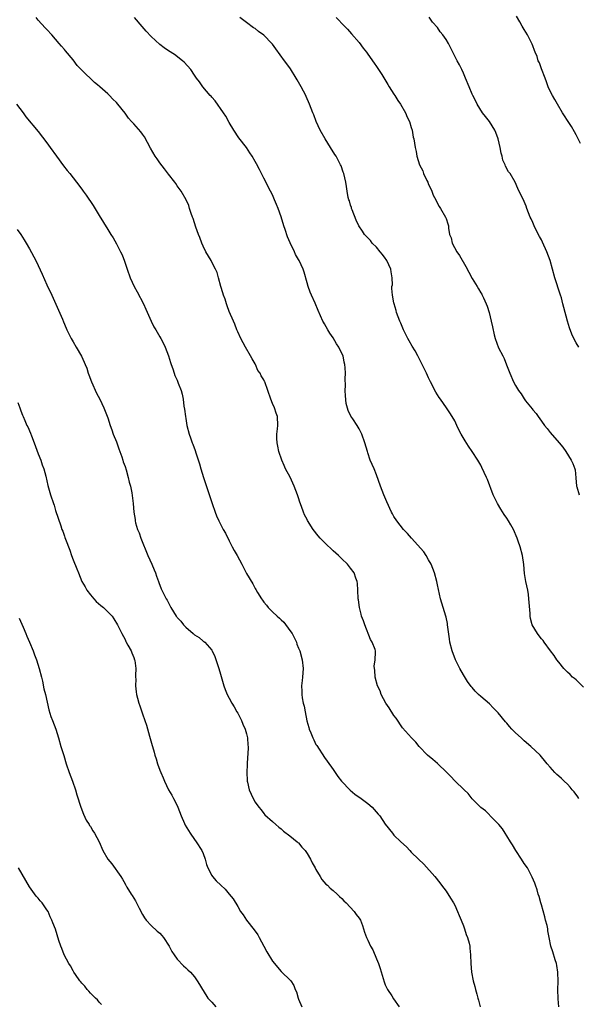
# Model space of a CAD drawing. Units: inches. Extents: x 2610000 to 2613000, y 1506000 to 1509000.
# Drawn here: x 2611935 to 2612064, y 1506732 to 1506958 of the extents above; entities that cross this region are included whole.
import ezdxf

# ---------------------------------------------------------------- set-up
doc = ezdxf.new("R2010")
doc.units = ezdxf.units.IN
doc.header["$MEASUREMENT"] = 0
doc.layers.add('LD26101506_10ft', color=113, linetype='Continuous')

msp = doc.modelspace()

# ---------------------------------------------------------------- linework, layer by layer
at = {"layer": 'LD26101506_10ft'}
for points, elevation in [([(2612059, 1506731), (2612058.82, 1506732.82), (2612058.77, 1506735), (2612058.83, 1506736.83), (2612058.79, 1506739), (2612058.56, 1506740.56), (2612058.46, 1506741), (2612058.19, 1506741.81), (2612057.65, 1506743.65), (2612057.2, 1506745), (2612056.79, 1506747), (2612056.51, 1506748.51), (2612056.44, 1506749), (2612056.29, 1506749.71), (2612055.97, 1506751), (2612055.75, 1506751.75), (2612055, 1506754.48), (2612054.84, 1506755), (2612054.44, 1506756.44), (2612054.24, 1506757), (2612053.99, 1506757.99), (2612053.6, 1506759), (2612053.49, 1506759.49), (2612052.89, 1506760.89), (2612051.76, 1506763), (2612051, 1506764.02), (2612050.4, 1506765), (2612049.06, 1506767), (2612048.31, 1506768.31), (2612047.88, 1506769), (2612047, 1506770.44), (2612046.62, 1506771), (2612046.03, 1506772.03), (2612045.14, 1506773), (2612045.09, 1506773.09), (2612043.13, 1506775.13), (2612043, 1506775.23), (2612042.13, 1506776.13), (2612041, 1506776.93), (2612040.93, 1506777), (2612039, 1506778.96), (2612038.13, 1506780.13), (2612037.15, 1506781), (2612035, 1506783.07), (2612034.11, 1506784.11), (2612033.16, 1506785), (2612031.04, 1506787.04), (2612029.99, 1506787.99), (2612028.75, 1506789), (2612026.81, 1506791), (2612026.01, 1506792.01), (2612025.01, 1506793), (2612023, 1506795.33), (2612021.52, 1506797.52), (2612021, 1506798.17), (2612019.91, 1506799.91), (2612019.13, 1506801), (2612018.06, 1506803), (2612017.79, 1506803.79), (2612017.24, 1506805), (2612016.69, 1506807), (2612016.59, 1506808.6), (2612016.5, 1506809), (2612016.47, 1506809.53), (2612016.7, 1506811), (2612016.76, 1506812.76), (2612016.74, 1506813), (2612016.64, 1506813.36), (2612016, 1506815), (2612015.62, 1506815.62), (2612014.25, 1506819), (2612013.95, 1506819.95), (2612013.55, 1506821), (2612013.46, 1506821.46), (2612013.04, 1506823), (2612012.81, 1506824.81), (2612012.77, 1506825), (2612012.7, 1506827), (2612012.58, 1506828.58), (2612012.53, 1506829), (2612012.23, 1506829.77), (2612011.79, 1506831), (2612011, 1506832.06), (2612010.25, 1506833), (2612009, 1506834.22), (2612008.24, 1506835), (2612007, 1506836.1), (2612006.54, 1506836.54), (2612005.49, 1506837.49), (2612004.01, 1506839), (2612003.54, 1506839.54), (2612002.4, 1506841), (2612001.1, 1506843.1), (2612001, 1506843.33), (2612000.41, 1506844.41), (2612000.16, 1506845), (2611999.67, 1506846.33), (2611999.28, 1506847.28), (2611999, 1506848.28), (2611998.77, 1506849), (2611998.01, 1506851), (2611997.71, 1506851.71), (2611997.04, 1506853.04), (2611996.02, 1506855), (2611995.72, 1506855.72), (2611995.11, 1506857), (2611994.46, 1506859), (2611994.23, 1506860.23), (2611994.05, 1506861), (2611994.01, 1506861.99), (2611994.02, 1506863), (2611994.17, 1506864.17), (2611994.24, 1506865), (2611994.14, 1506867), (2611993.84, 1506867.84), (2611993.45, 1506869), (2611993, 1506870.05), (2611992.61, 1506871), (2611991.94, 1506873), (2611991.23, 1506875), (2611991.14, 1506875.14), (2611991, 1506875.46), (2611990.41, 1506876.41), (2611990.15, 1506877), (2611989.65, 1506877.65), (2611989.08, 1506879), (2611989, 1506879.16), (2611988.3, 1506880.3), (2611987.93, 1506881), (2611986.77, 1506883), (2611985.72, 1506885), (2611985, 1506886.51), (2611984.79, 1506887), (2611984.31, 1506888.31), (2611983.97, 1506889), (2611983, 1506891.27), (2611982.56, 1506892.56), (2611982.37, 1506893), (2611982.05, 1506894.05), (2611981.68, 1506895), (2611981.56, 1506895.56), (2611981.1, 1506897), (2611980.58, 1506899), (2611980.21, 1506900.21), (2611979.88, 1506901), (2611979, 1506902.64), (2611978.83, 1506903), (2611977.66, 1506905), (2611977, 1506906.26), (2611976.69, 1506907), (2611976.27, 1506908.27), (2611975.96, 1506909), (2611975.34, 1506910.66), (2611975, 1506911.65), (2611974.69, 1506912.69), (2611974.53, 1506913), (2611974.21, 1506913.79), (2611973.86, 1506915), (2611973.69, 1506915.69), (2611973.07, 1506917), (2611971.95, 1506919), (2611971, 1506920.19), (2611970.7, 1506920.7), (2611970.5, 1506921), (2611969, 1506922.9), (2611968.11, 1506924.11), (2611967, 1506925.51), (2611966.39, 1506926.39), (2611965.98, 1506927), (2611964.87, 1506928.87), (2611963.47, 1506931.47), (2611963, 1506932.13), (2611962.61, 1506932.61), (2611961, 1506934.47), (2611960.48, 1506935), (2611959.78, 1506935.78), (2611959, 1506936.9), (2611957.34, 1506939), (2611957, 1506939.38), (2611956.17, 1506940.17), (2611955.42, 1506941), (2611955, 1506941.39), (2611953.21, 1506943), (2611953, 1506943.18), (2611951.97, 1506943.97), (2611949, 1506946.85), (2611947.95, 1506947.95), (2611947, 1506949.2), (2611945.27, 1506951.27), (2611945, 1506951.61), (2611944.35, 1506952.35), (2611943.84, 1506953), (2611943, 1506953.99), (2611942.13, 1506955), (2611941, 1506956.21), (2611940.61, 1506956.61), (2611939, 1506958.36), (2611938.47, 1506959)], 7950), ([(2612063.64, 1506779), (2612063.4, 1506779.4), (2612062.52, 1506780.52), (2612062.11, 1506781), (2612061.65, 1506781.65), (2612061, 1506782.34), (2612060.24, 1506783), (2612059.59, 1506783.59), (2612059, 1506784.16), (2612058.53, 1506784.53), (2612058.06, 1506785), (2612057, 1506786.2), (2612056.35, 1506787), (2612055.73, 1506787.73), (2612055, 1506788.64), (2612054.67, 1506789), (2612052.57, 1506791), (2612051, 1506792.32), (2612050.65, 1506792.65), (2612050.3, 1506793), (2612049, 1506794.18), (2612048.21, 1506795), (2612047.63, 1506795.63), (2612047, 1506796.36), (2612046.69, 1506796.69), (2612045, 1506798.75), (2612043.9, 1506799.9), (2612043, 1506800.79), (2612041, 1506802.52), (2612040.47, 1506803), (2612039.73, 1506803.73), (2612039, 1506804.6), (2612038.82, 1506804.82), (2612037.99, 1506805.99), (2612037, 1506807.54), (2612036.21, 1506809), (2612035.2, 1506811), (2612034.41, 1506813), (2612033.91, 1506815), (2612033.77, 1506815.77), (2612033.38, 1506819), (2612033.32, 1506819.32), (2612033, 1506820.8), (2612032.95, 1506821), (2612032.32, 1506823), (2612031.74, 1506825), (2612031, 1506828.24), (2612030.85, 1506829), (2612030.32, 1506831), (2612029.99, 1506831.99), (2612029.55, 1506833), (2612029, 1506834), (2612028.4, 1506835), (2612027.85, 1506835.85), (2612025.01, 1506839), (2612024.1, 1506840.1), (2612023.23, 1506841), (2612021.66, 1506843), (2612021, 1506844.03), (2612020.64, 1506844.64), (2612020.45, 1506845), (2612019.34, 1506847.34), (2612018.64, 1506849), (2612017.88, 1506851), (2612017, 1506853.61), (2612016.41, 1506855), (2612015.97, 1506855.97), (2612015.55, 1506857), (2612015, 1506858.69), (2612014.89, 1506859), (2612014.28, 1506861), (2612013.58, 1506863), (2612013, 1506864.17), (2612012.5, 1506865), (2612011.52, 1506866.48), (2612011.09, 1506867.09), (2612010.45, 1506868.45), (2612010, 1506870), (2612009.79, 1506871.79), (2612009.78, 1506873), (2612009.82, 1506874.18), (2612009.75, 1506875.75), (2612009.8, 1506877), (2612009.77, 1506878.23), (2612009.68, 1506879), (2612009.52, 1506879.52), (2612009.25, 1506881), (2612009, 1506881.59), (2612008.25, 1506883), (2612007.75, 1506883.75), (2612007, 1506885.16), (2612006.23, 1506886.23), (2612005.74, 1506887), (2612005, 1506888.36), (2612004.75, 1506888.75), (2612004.62, 1506889), (2612003.5, 1506891.5), (2612002.85, 1506893.15), (2612001.99, 1506895), (2612001.66, 1506895.66), (2612001.23, 1506897), (2612001, 1506897.87), (2612000.29, 1506900.29), (2612000.03, 1506901), (2611999.13, 1506903), (2611999, 1506903.24), (2611998.33, 1506904.33), (2611998.03, 1506905), (2611997.04, 1506907.04), (2611996.43, 1506908.43), (2611995.89, 1506910.11), (2611995.58, 1506911), (2611994.97, 1506913.03), (2611994.27, 1506915), (2611993.9, 1506915.9), (2611993.49, 1506917), (2611993, 1506918.08), (2611992.55, 1506919), (2611991, 1506921.97), (2611990.44, 1506923), (2611989.96, 1506923.96), (2611989.27, 1506925.27), (2611989, 1506925.79), (2611988.29, 1506927), (2611987.8, 1506927.8), (2611987, 1506929.06), (2611985.27, 1506931.27), (2611984.07, 1506933), (2611983, 1506934.79), (2611982.22, 1506936.22), (2611981.73, 1506937), (2611979.76, 1506939.76), (2611979, 1506940.61), (2611978.83, 1506940.83), (2611978.66, 1506941), (2611976.93, 1506943), (2611976.15, 1506944.15), (2611975.46, 1506945), (2611975, 1506945.72), (2611974.14, 1506947), (2611972.66, 1506948.66), (2611972.28, 1506949), (2611970.42, 1506950.42), (2611969, 1506951.28), (2611968.02, 1506952.02), (2611967, 1506952.76), (2611965, 1506954.62), (2611963.86, 1506955.86), (2611962.92, 1506956.92), (2611961.18, 1506959)], 7940), ([(2612064.7, 1506804.7), (2612063, 1506806.32), (2612062.64, 1506806.64), (2612062.19, 1506807), (2612061.61, 1506807.61), (2612061, 1506808.14), (2612060.17, 1506809), (2612059, 1506810.43), (2612058.56, 1506811), (2612057.96, 1506811.96), (2612057.08, 1506813), (2612055.62, 1506815), (2612055.39, 1506815.39), (2612055, 1506815.83), (2612054.5, 1506816.5), (2612054.07, 1506817), (2612052.89, 1506819), (2612052.47, 1506820.47), (2612052.39, 1506821), (2612052.39, 1506821.61), (2612052.14, 1506824.14), (2612052.13, 1506825), (2612052, 1506826), (2612051.84, 1506827), (2612051.44, 1506829), (2612051.13, 1506830.87), (2612050.92, 1506832.92), (2612050.63, 1506835), (2612050.12, 1506837), (2612049.67, 1506838.33), (2612049.43, 1506839), (2612048.54, 1506841), (2612047.94, 1506842.06), (2612047.39, 1506843), (2612047, 1506843.61), (2612046.43, 1506844.43), (2612045.65, 1506845.65), (2612044.86, 1506847), (2612044.24, 1506848.24), (2612043.9, 1506849), (2612042.54, 1506852.54), (2612042.34, 1506853), (2612041.29, 1506855.29), (2612041, 1506855.79), (2612040.6, 1506856.6), (2612040.36, 1506857), (2612039.01, 1506859.01), (2612038.18, 1506860.18), (2612037.4, 1506861.4), (2612036.51, 1506863), (2612035.99, 1506863.99), (2612035.53, 1506865), (2612035, 1506866.02), (2612034.45, 1506867), (2612033.87, 1506867.87), (2612033.14, 1506869), (2612031.7, 1506871), (2612031.42, 1506871.42), (2612030.66, 1506872.66), (2612029.44, 1506875), (2612029, 1506875.94), (2612028.47, 1506877), (2612028.03, 1506877.97), (2612027.54, 1506879), (2612026.53, 1506881), (2612025.85, 1506882.15), (2612025.23, 1506883.23), (2612024.47, 1506884.47), (2612024.18, 1506885), (2612023.21, 1506887), (2612022.56, 1506888.56), (2612022.37, 1506889), (2612021.96, 1506890.04), (2612021.62, 1506891), (2612021.5, 1506891.5), (2612021.06, 1506893), (2612021, 1506893.26), (2612020.65, 1506895), (2612020.5, 1506896.5), (2612020.54, 1506897), (2612020.63, 1506897.37), (2612020.6, 1506899), (2612020.34, 1506900.34), (2612020.3, 1506901), (2612019.35, 1506903), (2612019.22, 1506903.22), (2612019, 1506903.5), (2612018.36, 1506904.36), (2612017.8, 1506905), (2612017, 1506906.02), (2612015.99, 1506907), (2612015.56, 1506907.56), (2612015, 1506908.21), (2612014.59, 1506908.59), (2612014.23, 1506909), (2612013.71, 1506909.71), (2612012.93, 1506911), (2612012.31, 1506912.31), (2612011.37, 1506914.63), (2612011.23, 1506915), (2612011.19, 1506915.19), (2612011, 1506915.74), (2612010.71, 1506916.71), (2612010.59, 1506917), (2612010.47, 1506917.53), (2612010.19, 1506919), (2612010.06, 1506920.06), (2612009.91, 1506921), (2612009.45, 1506923), (2612009.32, 1506923.32), (2612008.79, 1506924.79), (2612008.7, 1506925), (2612007.64, 1506927), (2612007.38, 1506927.38), (2612006.38, 1506929), (2612005.1, 1506931), (2612004, 1506933), (2612003.09, 1506935), (2612002.52, 1506936.52), (2612002.32, 1506937), (2612001.55, 1506939), (2612000.74, 1506940.74), (2612000.65, 1506941), (2611999.63, 1506943), (2611999, 1506944.1), (2611998.65, 1506944.65), (2611998.48, 1506945), (2611997.12, 1506947.12), (2611996.27, 1506948.27), (2611995.77, 1506949), (2611993.76, 1506951.76), (2611993, 1506952.84), (2611992.87, 1506953), (2611991, 1506954.92), (2611989.76, 1506955.76), (2611989, 1506956.43), (2611988.63, 1506956.63), (2611987, 1506957.82), (2611985.48, 1506959)], 7930), ([(2612007.64, 1506959), (2612009.57, 1506957), (2612010.31, 1506956.31), (2612011.23, 1506955.23), (2612013, 1506953.22), (2612013.9, 1506951.9), (2612014.65, 1506951), (2612014.79, 1506950.79), (2612015, 1506950.56), (2612016.43, 1506948.43), (2612017, 1506947.71), (2612018.19, 1506945.81), (2612019.56, 1506943.56), (2612019.93, 1506943), (2612021, 1506941.28), (2612021.21, 1506941), (2612021.88, 1506939.88), (2612022.51, 1506939), (2612023.64, 1506937), (2612024.04, 1506936.04), (2612024.56, 1506935), (2612025, 1506933.6), (2612025.18, 1506933), (2612025.44, 1506931.44), (2612025.55, 1506931), (2612025.86, 1506929), (2612026.09, 1506928.09), (2612026.29, 1506927), (2612026.91, 1506925), (2612027.64, 1506923.64), (2612027.84, 1506923), (2612028.56, 1506921.44), (2612028.79, 1506921), (2612029, 1506920.52), (2612029.49, 1506919.49), (2612029.7, 1506919), (2612030.07, 1506918.07), (2612030.63, 1506917), (2612030.73, 1506916.73), (2612031.41, 1506915.41), (2612031.75, 1506915), (2612032.89, 1506913), (2612033, 1506912.63), (2612033.42, 1506911.42), (2612033.55, 1506911), (2612033.56, 1506910.44), (2612033.84, 1506909), (2612034.18, 1506908.18), (2612034.42, 1506907), (2612035.47, 1506905), (2612036.1, 1506904.1), (2612037.59, 1506901.59), (2612038.28, 1506900.28), (2612039, 1506898.87), (2612040.15, 1506897), (2612040.49, 1506896.49), (2612041, 1506895.57), (2612041.23, 1506895.23), (2612041.35, 1506895), (2612041.62, 1506894.38), (2612042.29, 1506893), (2612042.49, 1506892.49), (2612042.92, 1506891), (2612043.42, 1506889), (2612043.69, 1506887.69), (2612044.14, 1506885.86), (2612044.33, 1506885), (2612045.12, 1506882.88), (2612046.07, 1506881), (2612046.4, 1506880.4), (2612046.98, 1506878.98), (2612047.75, 1506877), (2612048.55, 1506875), (2612049, 1506874.15), (2612049.68, 1506873), (2612050.29, 1506872.29), (2612051, 1506871.1), (2612051.33, 1506870.67), (2612052.83, 1506868.83), (2612053, 1506868.59), (2612053.75, 1506867.75), (2612054.26, 1506867), (2612055, 1506865.98), (2612055.74, 1506865), (2612056.3, 1506864.3), (2612057, 1506863.35), (2612059.06, 1506861), (2612059.94, 1506859.94), (2612060.65, 1506859), (2612061.88, 1506857), (2612062.21, 1506856.21), (2612062.68, 1506855), (2612062.74, 1506854.74), (2612062.94, 1506852.94), (2612063.11, 1506851), (2612063.15, 1506850.85), (2612063.72, 1506849)], 7920), ([(2612063.65, 1506883), (2612063, 1506884.04), (2612062.48, 1506885), (2612062.02, 1506886.02), (2612061.45, 1506887.45), (2612060.98, 1506889), (2612060.15, 1506892.15), (2612059.97, 1506893), (2612059.61, 1506894.39), (2612059.43, 1506895), (2612058.81, 1506896.81), (2612058.65, 1506897.35), (2612058.1, 1506899), (2612056.99, 1506903), (2612056.22, 1506905), (2612055.23, 1506907.23), (2612055, 1506907.72), (2612054.53, 1506908.53), (2612053.86, 1506909.86), (2612053.33, 1506911), (2612053, 1506911.78), (2612052.6, 1506912.6), (2612052.42, 1506913), (2612052.03, 1506913.97), (2612051.63, 1506915), (2612051.47, 1506915.47), (2612051, 1506916.55), (2612049.56, 1506919.56), (2612048.92, 1506921), (2612047.78, 1506923), (2612047.44, 1506923.44), (2612046.71, 1506924.71), (2612046.63, 1506925), (2612046.12, 1506926.12), (2612045.92, 1506927), (2612045.71, 1506927.71), (2612045.47, 1506929), (2612045.04, 1506931), (2612044.5, 1506932.5), (2612044.28, 1506933), (2612043, 1506935), (2612042.14, 1506936.14), (2612041.45, 1506937), (2612040.2, 1506939), (2612039.83, 1506939.83), (2612039.16, 1506941), (2612039, 1506941.35), (2612038.31, 1506943), (2612037.52, 1506945), (2612037, 1506946.13), (2612036.63, 1506947), (2612036.11, 1506948.11), (2612035.6, 1506949), (2612033.54, 1506953), (2612033, 1506953.89), (2612032.24, 1506955), (2612031.69, 1506955.69), (2612031, 1506956.65), (2612029.92, 1506957.92), (2612029.08, 1506959.08)], 7910), ([(2612064.03, 1506929.97), (2612063.35, 1506931.35), (2612063, 1506931.93), (2612062.64, 1506932.64), (2612061.9, 1506933.9), (2612061, 1506935.21), (2612060.34, 1506936.34), (2612059.88, 1506937), (2612058.7, 1506939), (2612058.12, 1506940.12), (2612057.55, 1506941), (2612057, 1506942.03), (2612056.59, 1506943), (2612056.18, 1506944.18), (2612055.87, 1506945), (2612055, 1506947.16), (2612054.52, 1506948.52), (2612054.28, 1506949), (2612053.99, 1506949.99), (2612053.53, 1506951), (2612053.41, 1506951.41), (2612053, 1506952.43), (2612052.86, 1506952.86), (2612052.52, 1506953.48), (2612051.78, 1506955), (2612051, 1506956.2), (2612050.55, 1506957), (2612050.03, 1506957.97), (2612049.28, 1506959.28)], 7900), ([(2611933.95, 1506939), (2611935.48, 1506937), (2611936.11, 1506936.11), (2611939, 1506932.68), (2611941, 1506930.11), (2611941.73, 1506929), (2611943.18, 1506927), (2611944.82, 1506924.82), (2611945.69, 1506923.69), (2611946.29, 1506923), (2611947, 1506922.05), (2611947.84, 1506921), (2611949, 1506919.43), (2611949.19, 1506919.19), (2611949.33, 1506919), (2611950.07, 1506918.07), (2611951.67, 1506915.67), (2611953, 1506913.39), (2611955, 1506910.15), (2611955.73, 1506909), (2611956.24, 1506908.24), (2611957, 1506906.86), (2611957.98, 1506905), (2611958.31, 1506904.31), (2611958.85, 1506902.85), (2611959.45, 1506901), (2611960.15, 1506899), (2611961.12, 1506897), (2611961.8, 1506895.8), (2611963.24, 1506893), (2611963.76, 1506891.76), (2611965, 1506888.99), (2611965.67, 1506887.67), (2611966.1, 1506887), (2611967, 1506885.36), (2611967.22, 1506885), (2611967.83, 1506883.83), (2611968.25, 1506883), (2611969, 1506881.05), (2611969.46, 1506879.46), (2611969.62, 1506879), (2611969.99, 1506878.01), (2611970.32, 1506877), (2611970.5, 1506876.5), (2611971, 1506875.42), (2611971.28, 1506874.72), (2611971.91, 1506873), (2611972.15, 1506872.15), (2611972.39, 1506871), (2611972.58, 1506869.42), (2611972.72, 1506868.72), (2611972.92, 1506867), (2611973, 1506866.54), (2611973.28, 1506865), (2611973.8, 1506863), (2611974.12, 1506862.12), (2611974.48, 1506861), (2611974.64, 1506860.64), (2611975.18, 1506859.18), (2611975.33, 1506858.67), (2611976.16, 1506856.16), (2611976.48, 1506855), (2611977.08, 1506853), (2611978.57, 1506848.57), (2611979.06, 1506847), (2611979.75, 1506845), (2611980.11, 1506844.11), (2611980.59, 1506843), (2611981, 1506842.2), (2611981.65, 1506841), (2611982.15, 1506840.15), (2611983, 1506838.37), (2611983.72, 1506837), (2611984.19, 1506836.19), (2611984.81, 1506835), (2611985.9, 1506833), (2611987, 1506830.89), (2611988.44, 1506828.44), (2611989, 1506827.37), (2611989.15, 1506827.15), (2611989.52, 1506826.48), (2611990.42, 1506825), (2611990.69, 1506824.69), (2611991, 1506824.23), (2611991.58, 1506823.58), (2611991.98, 1506823), (2611993, 1506822.05), (2611994.07, 1506821), (2611994.58, 1506820.58), (2611995, 1506820.17), (2611995.61, 1506819.61), (2611997, 1506817.76), (2611997.52, 1506817), (2611998.5, 1506815), (2611998.61, 1506814.61), (2611999, 1506813.68), (2611999.26, 1506813), (2611999.83, 1506811), (2612000.05, 1506809), (2611999.95, 1506807.95), (2611999.9, 1506807), (2611999.82, 1506806.18), (2611999.66, 1506805), (2611999.73, 1506803.73), (2611999.72, 1506803), (2611999.83, 1506802.17), (2612000.1, 1506801), (2612000.3, 1506800.3), (2612000.53, 1506799), (2612000.93, 1506796.93), (2612001.37, 1506795.37), (2612001.48, 1506795), (2612001.83, 1506794.17), (2612002.28, 1506793), (2612002.5, 1506792.5), (2612003, 1506791.49), (2612003.18, 1506791.19), (2612005, 1506788.44), (2612005.63, 1506787.63), (2612007, 1506785.67), (2612007.44, 1506785), (2612008.08, 1506784.08), (2612008.93, 1506783), (2612010.92, 1506780.92), (2612012, 1506780), (2612013.45, 1506779), (2612015, 1506777.83), (2612015.95, 1506777), (2612016.46, 1506776.46), (2612017.39, 1506775.39), (2612017.71, 1506775), (2612019, 1506773.09), (2612020.64, 1506771), (2612021, 1506770.59), (2612022.56, 1506769), (2612023.88, 1506767.88), (2612024.62, 1506767), (2612025, 1506766.67), (2612026.66, 1506765), (2612027.87, 1506763.87), (2612030.39, 1506761), (2612031.54, 1506759.54), (2612031.94, 1506759), (2612033, 1506757.62), (2612034.05, 1506756.05), (2612034.69, 1506755), (2612035, 1506754.44), (2612035.68, 1506753), (2612036.05, 1506752.05), (2612036.5, 1506751), (2612037, 1506749.69), (2612037.26, 1506749), (2612037.67, 1506747.67), (2612037.94, 1506747), (2612038.32, 1506745.68), (2612038.47, 1506745), (2612038.5, 1506744.5), (2612038.67, 1506743), (2612038.69, 1506741), (2612038.88, 1506739), (2612039.29, 1506737), (2612039.66, 1506735.66), (2612039.8, 1506735), (2612040.07, 1506733.93), (2612040.35, 1506733), (2612040.52, 1506732.52), (2612040.91, 1506731)], 7960), ([(2611934.11, 1506910.11), (2611934.96, 1506909), (2611935.72, 1506907.72), (2611936.19, 1506907), (2611937, 1506905.68), (2611938.44, 1506903), (2611939, 1506901.86), (2611939.85, 1506899.85), (2611941, 1506897.37), (2611942.13, 1506895), (2611944.55, 1506889.45), (2611944.83, 1506888.83), (2611945.42, 1506887.42), (2611945.6, 1506887), (2611946.57, 1506885), (2611947, 1506884.23), (2611947.73, 1506883), (2611948.92, 1506880.92), (2611949.57, 1506879.57), (2611949.78, 1506879), (2611950.15, 1506878.15), (2611950.52, 1506877), (2611950.65, 1506876.65), (2611951.23, 1506875), (2611952.4, 1506872.4), (2611953.2, 1506871), (2611954.14, 1506869), (2611955, 1506866.72), (2611955.55, 1506865), (2611955.98, 1506863.98), (2611956.28, 1506863), (2611957, 1506861.19), (2611957.57, 1506859.57), (2611958.25, 1506857.75), (2611958.49, 1506857), (2611958.59, 1506856.59), (2611959, 1506855.48), (2611959.24, 1506854.76), (2611959.74, 1506853), (2611959.93, 1506851.93), (2611960.22, 1506851), (2611960.53, 1506849.47), (2611960.86, 1506847), (2611961.05, 1506845), (2611961.32, 1506843.32), (2611961.34, 1506843), (2611961.43, 1506842.57), (2611961.9, 1506841), (2611962.25, 1506840.25), (2611962.65, 1506839), (2611964.25, 1506835), (2611965.15, 1506833), (2611965.71, 1506831.71), (2611966.02, 1506831), (2611966.25, 1506830.25), (2611966.73, 1506829), (2611966.79, 1506828.79), (2611967.33, 1506827.33), (2611968.51, 1506825), (2611968.7, 1506824.7), (2611969, 1506824.08), (2611969.59, 1506823), (2611970.8, 1506821), (2611970.9, 1506820.9), (2611971, 1506820.75), (2611971.85, 1506819.85), (2611972.49, 1506819), (2611973, 1506818.49), (2611974.7, 1506817), (2611974.87, 1506816.87), (2611975, 1506816.74), (2611976.08, 1506816.08), (2611977, 1506815.29), (2611977.18, 1506815.18), (2611977.37, 1506815), (2611979, 1506813.16), (2611979.1, 1506813), (2611979.7, 1506811.7), (2611980.59, 1506809), (2611981, 1506807.64), (2611981.77, 1506805), (2611982.09, 1506804.09), (2611982.52, 1506803), (2611983, 1506802.16), (2611983.61, 1506801), (2611984.17, 1506800.17), (2611984.8, 1506799), (2611985, 1506798.68), (2611985.86, 1506797), (2611986.15, 1506796.15), (2611986.7, 1506795), (2611987, 1506793.88), (2611987.22, 1506793), (2611987.31, 1506791.31), (2611987.36, 1506791), (2611987.37, 1506790.63), (2611987.15, 1506787.15), (2611987.15, 1506786.85), (2611987.09, 1506785), (2611987.16, 1506783.16), (2611987.19, 1506783), (2611987.26, 1506782.74), (2611987.65, 1506781), (2611988.54, 1506779), (2611989, 1506778.18), (2611989.84, 1506777), (2611990.37, 1506776.37), (2611991, 1506775.54), (2611991.26, 1506775.26), (2611993, 1506773.72), (2611993.75, 1506773), (2611994.43, 1506772.43), (2611995, 1506772.01), (2611995.5, 1506771.5), (2611997, 1506770.4), (2611998.71, 1506769), (2611998.86, 1506768.86), (2611999, 1506768.77), (2611999.79, 1506767.79), (2612000.49, 1506767), (2612001, 1506766.35), (2612001.77, 1506765), (2612002.16, 1506764.16), (2612002.83, 1506763), (2612003, 1506762.66), (2612003.98, 1506761), (2612004.34, 1506760.34), (2612005.3, 1506759.3), (2612005.66, 1506759), (2612006.32, 1506758.32), (2612007, 1506757.78), (2612007.9, 1506757), (2612008.42, 1506756.42), (2612009, 1506755.94), (2612009.44, 1506755.44), (2612009.95, 1506755), (2612011.85, 1506753), (2612012.28, 1506752.28), (2612013, 1506751.41), (2612013.26, 1506751), (2612013.71, 1506749.71), (2612014.24, 1506748.24), (2612014.63, 1506747), (2612015, 1506746.35), (2612015.59, 1506745), (2612016.11, 1506744.11), (2612017, 1506742.1), (2612017.45, 1506741), (2612017.82, 1506739.82), (2612018.73, 1506736.73), (2612019, 1506736.1), (2612019.34, 1506735.34), (2612019.54, 1506735), (2612020.48, 1506733.52), (2612020.87, 1506732.87), (2612022.19, 1506731)], 7970), ([(2611934.26, 1506870.26), (2611934.73, 1506869), (2611934.82, 1506868.82), (2611935, 1506868.36), (2611935.38, 1506867.38), (2611935.51, 1506867), (2611935.87, 1506866.13), (2611936.39, 1506865), (2611936.62, 1506864.62), (2611937.21, 1506863.21), (2611937.42, 1506862.58), (2611938.05, 1506861), (2611939, 1506858.47), (2611939.58, 1506857), (2611939.91, 1506855.91), (2611940.26, 1506855), (2611940.7, 1506853.3), (2611941.16, 1506851.16), (2611941.78, 1506849), (2611942.47, 1506847), (2611942.62, 1506846.62), (2611943, 1506845.4), (2611943.6, 1506843.6), (2611944.16, 1506841.84), (2611944.46, 1506841), (2611944.65, 1506840.65), (2611945, 1506839.48), (2611945.14, 1506839.14), (2611945.26, 1506838.74), (2611946.27, 1506836.27), (2611946.66, 1506835), (2611947, 1506833.99), (2611947.9, 1506831.9), (2611948.24, 1506831), (2611949.06, 1506829), (2611949.77, 1506827.77), (2611950.15, 1506827), (2611951, 1506825.93), (2611951.77, 1506825), (2611952.37, 1506824.37), (2611953.45, 1506823.45), (2611954.03, 1506823), (2611956.04, 1506821), (2611956.39, 1506820.39), (2611957.26, 1506819), (2611958.25, 1506817), (2611959, 1506815.63), (2611959.19, 1506815.19), (2611959.29, 1506815), (2611959.67, 1506814.33), (2611960.38, 1506813), (2611960.54, 1506812.54), (2611961, 1506811.47), (2611961.18, 1506811), (2611961.23, 1506810.78), (2611961.45, 1506809), (2611961.39, 1506807.39), (2611961.44, 1506807), (2611961.46, 1506806.54), (2611961.42, 1506805), (2611961.59, 1506803.59), (2611961.65, 1506803), (2611961.85, 1506802.15), (2611962.16, 1506801), (2611962.39, 1506800.39), (2611963, 1506798.54), (2611963.55, 1506797), (2611963.91, 1506795.91), (2611964.64, 1506793.36), (2611964.81, 1506792.81), (2611965.26, 1506791.26), (2611965.31, 1506791), (2611965.7, 1506789.7), (2611965.86, 1506789), (2611966.14, 1506788.14), (2611966.46, 1506787), (2611967, 1506785.51), (2611967.21, 1506785), (2611967.79, 1506783.79), (2611968.09, 1506783), (2611969.05, 1506781), (2611969.79, 1506779.79), (2611970.18, 1506779), (2611971, 1506777.39), (2611971.18, 1506777), (2611971.95, 1506775), (2611972.73, 1506773.27), (2611972.88, 1506772.88), (2611973.62, 1506771.62), (2611974.04, 1506771), (2611975, 1506769.57), (2611975.41, 1506769), (2611976.7, 1506767), (2611977, 1506766.31), (2611977.49, 1506765), (2611977.81, 1506763.81), (2611978.1, 1506763), (2611979, 1506761.23), (2611979.14, 1506761), (2611980.03, 1506760.03), (2611981.1, 1506759), (2611982.09, 1506758.09), (2611983, 1506757), (2611983.89, 1506755.89), (2611985, 1506754.1), (2611985.65, 1506753), (2611986.21, 1506752.21), (2611987.01, 1506751), (2611988.75, 1506748.75), (2611989.58, 1506747.58), (2611989.93, 1506747), (2611991.03, 1506745), (2611991.71, 1506743.71), (2611993, 1506741.56), (2611993.42, 1506741), (2611994.12, 1506740.12), (2611995, 1506739.15), (2611995.18, 1506739), (2611997, 1506737.25), (2611997.24, 1506737), (2611997.93, 1506735.93), (2611998.22, 1506735), (2611998.49, 1506734.49), (2611998.9, 1506733), (2611999, 1506732.8), (2611999.72, 1506731)], 7980), ([(2611934.57, 1506820.57), (2611935.51, 1506818.49), (2611936.15, 1506817), (2611936.38, 1506816.38), (2611937, 1506815), (2611937.8, 1506813), (2611938.1, 1506812.1), (2611938.58, 1506811), (2611939.23, 1506809), (2611939.72, 1506807), (2611939.95, 1506806.05), (2611940.31, 1506804.31), (2611940.64, 1506803), (2611941.43, 1506799.43), (2611941.91, 1506797.91), (2611942.25, 1506797), (2611943.05, 1506795), (2611943.67, 1506793), (2611944.23, 1506791), (2611944.89, 1506788.89), (2611945.45, 1506787), (2611946.11, 1506785), (2611946.86, 1506783), (2611947.56, 1506781), (2611947.87, 1506779.87), (2611948.78, 1506777), (2611949.39, 1506775.39), (2611950.04, 1506774.04), (2611950.71, 1506773), (2611950.81, 1506772.81), (2611951, 1506772.54), (2611951.57, 1506771.57), (2611951.96, 1506771), (2611953, 1506769.04), (2611953.86, 1506767), (2611955.06, 1506765), (2611955.94, 1506763.94), (2611958.02, 1506761), (2611958.42, 1506760.42), (2611959, 1506759.31), (2611959.13, 1506759.13), (2611959.18, 1506759), (2611959.44, 1506758.56), (2611960.43, 1506757), (2611960.67, 1506756.67), (2611961, 1506756.07), (2611961.43, 1506755.43), (2611962.26, 1506753.74), (2611963, 1506752.31), (2611963.49, 1506751.49), (2611963.83, 1506751), (2611965, 1506749.71), (2611966.43, 1506748.43), (2611967, 1506747.95), (2611967.47, 1506747.47), (2611967.85, 1506747), (2611969.14, 1506745), (2611969.75, 1506743.75), (2611970.31, 1506743), (2611971, 1506742.01), (2611972.47, 1506740.47), (2611973, 1506740.01), (2611973.5, 1506739.5), (2611974.09, 1506739), (2611975, 1506737.92), (2611975.66, 1506737), (2611976.14, 1506736.14), (2611976.82, 1506735), (2611977, 1506734.74), (2611978.09, 1506733), (2611978.51, 1506732.51), (2611979, 1506732.05), (2611979.91, 1506731)], 7990), ([(2611953.56, 1506731.56), (2611953, 1506732.09), (2611952.61, 1506732.61), (2611952.18, 1506733), (2611951, 1506734.18), (2611950.64, 1506734.64), (2611950.24, 1506735), (2611949.73, 1506735.73), (2611949, 1506736.49), (2611948.79, 1506736.79), (2611948.58, 1506737), (2611947.57, 1506738.43), (2611947.19, 1506739), (2611947.13, 1506739.13), (2611947, 1506739.31), (2611946.42, 1506740.42), (2611946.04, 1506741), (2611944.98, 1506743), (2611944.42, 1506744.42), (2611944.17, 1506745), (2611943.75, 1506746.25), (2611942.93, 1506748.93), (2611942.37, 1506750.37), (2611942.15, 1506751), (2611941.74, 1506751.74), (2611941.24, 1506753), (2611941, 1506753.39), (2611939.86, 1506755), (2611939.45, 1506755.45), (2611939, 1506756.01), (2611938.54, 1506756.54), (2611937, 1506758.62), (2611936.09, 1506760.09), (2611934.4, 1506763)], 8000)]:
    msp.add_lwpolyline(points, dxfattribs=dict(at, elevation=elevation))

doc.saveas('drawing.dxf')
